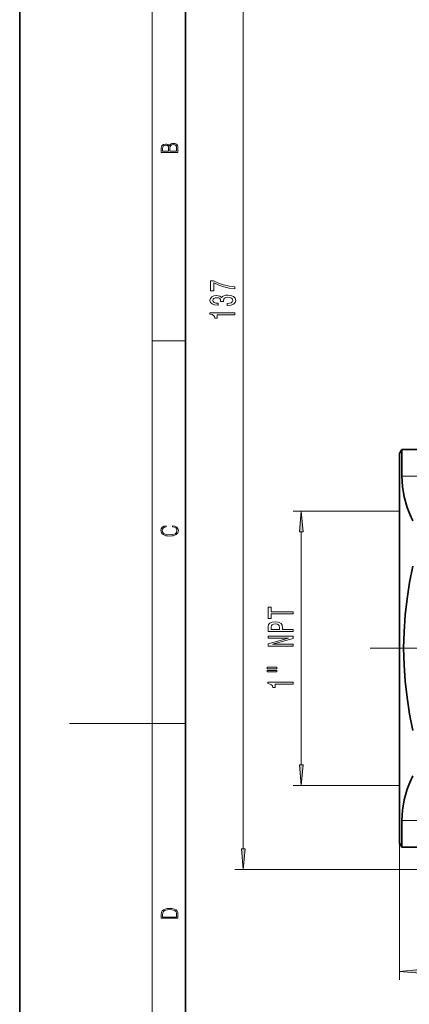
# Model space of a CAD drawing. Extents: x 0 to 210, y 0 to 297.
# Drawn here: x 0 to 47, y 115 to 233 of the extents above; entities that cross this region are included whole.
import ezdxf

# ---------------------------------------------------------------- set-up
doc = ezdxf.new("R2010")
doc.units = 0
doc.linetypes.add('DASHDOT', pattern=[18.5, 12, -3, 0.5, -3])

msp = doc.modelspace()

# ---------------------------------------------------------------- linework, layer by layer
at = {"color": 7, "lineweight": 35}
for p, q in [((0, 297), (0, 0)), ((20, 287), (20, 10)), ((45.823875, 181.077332), (46.112549, 181.577332)), ((45.823875, 181.077332), (45.823875, 136.954132)), ((46.112549, 181.577332), (46.118439, 181.577332)), ((46.112549, 181.567123), (46.118439, 181.577332)), ((46.112549, 181.567123), (54.980927, 181.567123)), ((46.112549, 178.361938), (46.112549, 181.567123)), ((46.118439, 181.577332), (54.779808, 181.577332)), ((45.823875, 136.954132), (45.823875, 134.077332)), ((46.112549, 136.51535), (46.112549, 136.792725)), ((46.112549, 133.58754), (46.112549, 136.51535)), ((45.823875, 134.077332), (46.112549, 133.577332)), ((46.112549, 133.58754), (66.995445, 133.58754)), ((46.112549, 133.58754), (46.118439, 133.577332)), ((46.112549, 133.577332), (46.118439, 133.577332)), ((66.995445, 133.577332), (46.118439, 133.577332))]:
    msp.add_line(p, q, dxfattribs=at)
at = {"color": 7, "lineweight": 13}
for p, q in [((16, 291), (16, 6)), ((26.983582, 133.371338), (26.983582, 265.802063)), ((16, 194.666672), (20, 194.666672)), ((46.112549, 178.361938), (60.152298, 178.361938)), ((45.823875, 174.127335), (32.989059, 174.127335)), ((33.989059, 143.517822), (33.989059, 171.636841)), ((16, 148.5), (6, 148.5)), ((16, 148.5), (20, 148.5)), ((45.823875, 141.027328), (32.989059, 141.027328)), ((46.112549, 136.792725), (60.152298, 136.792725)), ((45.823875, 134.077332), (45.823875, 117.591019)), ((100.887405, 130.880859), (25.983582, 130.880859))]:
    msp.add_line(p, q, dxfattribs=at)
at = {"color": 7, "linetype": 'DASHDOT', "lineweight": 13}
msp.add_line((42.310043, 157.577332), (84.476028, 157.577332), dxfattribs=at)
at = {"color": 7, "lineweight": 13}
for points in [[(19.092787, 217.408386), (19.092787, 217.823547), (19.087223, 218.092667), (19.048281, 218.255386), (18.973177, 218.353439), (18.859129, 218.428558), (18.720047, 218.474442), (18.553148, 218.491135), (18.366779, 218.470276), (18.213789, 218.411865), (18.102522, 218.320068), (18.035763, 218.199066), (17.966223, 218.292953), (17.866083, 218.363876), (17.746473, 218.405609), (17.604609, 218.422287), (17.351479, 218.374313), (17.173454, 218.240784), (17.109476, 218.094757), (17.092787, 217.904907), (17.092787, 217.408386)], [(17.256905, 217.879868), (17.273594, 218.055115), (17.329226, 218.180283), (17.440493, 218.255386), (17.615736, 218.280426), (17.796541, 218.253311), (17.905025, 218.178207), (17.960659, 218.048859), (17.974567, 217.867355), (17.974567, 217.546082), (17.256905, 217.546082)], [(18.928671, 217.546082), (18.138683, 217.546082), (18.138683, 217.961243), (18.1665, 218.128128), (18.241604, 218.251221), (18.36956, 218.324234), (18.544804, 218.349274), (18.733955, 218.324234), (18.850784, 218.251221), (18.91198, 218.128128), (18.928669, 217.950806)], [(25.983582, 200.937576), (25.983582, 201.199524), (25.270325, 201.285126), (24.604614, 201.435562), (23.986465, 201.648239), (23.407211, 201.925751), (23.048416, 201.925751), (23.048416, 200.691177), (23.441788, 200.691177), (23.441788, 201.676758), (24.025375, 201.391464), (24.634872, 201.176193), (25.283295, 201.025757)], [(25.041214, 198.933105), (25.071472, 198.933105), (25.486465, 198.974609), (25.797699, 199.096512), (25.996552, 199.288452), (26.070038, 199.542633), (25.996552, 199.812363), (25.806351, 200.014679), (25.503754, 200.144348), (25.1147, 200.19104), (24.859665, 200.170288), (24.652176, 200.11322), (24.492233, 200.019867), (24.375519, 199.895355), (24.14209, 200.06395), (23.770325, 200.123596), (23.433151, 200.084686), (23.178101, 199.973175), (23.018158, 199.791611), (22.96196, 199.542633), (23.031128, 199.309204), (23.221329, 199.130234), (23.523926, 199.013519), (23.925949, 198.974609), (23.956207, 198.974609), (23.956207, 199.205444), (23.67955, 199.226196), (23.480698, 199.29364), (23.359665, 199.402557), (23.316437, 199.555588), (23.351013, 199.69046), (23.441788, 199.789017), (23.588776, 199.848663), (23.787613, 199.872009), (23.999435, 199.848663), (24.14209, 199.786423), (24.228531, 199.67749), (24.254471, 199.529663), (24.250153, 199.428497), (24.591644, 199.428497), (24.583008, 199.555588), (24.621902, 199.718994), (24.725662, 199.840897), (24.894241, 199.913513), (25.1147, 199.939453), (25.365433, 199.910919), (25.5513, 199.835709), (25.668015, 199.7164), (25.706924, 199.558182), (25.663696, 199.394775), (25.534012, 199.275482), (25.326523, 199.200256), (25.041214, 199.171722)], [(25.983582, 197.828644), (25.983582, 198.064667), (22.96196, 198.064667), (22.96196, 197.888306), (23.225662, 197.841614), (23.402893, 197.748245), (23.506638, 197.605591), (23.541214, 197.408478), (23.848129, 197.408478), (23.848129, 197.828644)], [(34.206947, 171.636841), (33.989059, 174.127335), (33.771172, 171.636841)], [(18.4391, 172.234772), (18.669977, 172.193054), (18.84244, 172.099167), (18.948141, 171.959396), (18.984303, 171.779984), (18.925888, 171.563004), (18.753426, 171.400284), (18.4697, 171.295975), (18.085833, 171.260513), (17.707529, 171.295975), (17.432148, 171.398193), (17.262466, 171.558838), (17.204052, 171.775803), (17.237432, 171.946884), (17.332008, 172.082489), (17.482216, 172.176361), (17.676931, 172.220169), (17.676931, 172.355774), (17.415457, 172.30571), (17.215179, 172.186798), (17.087223, 172.007385), (17.039936, 171.775803), (17.112259, 171.504593), (17.198488, 171.391937), (17.3181, 171.295975), (17.646334, 171.164536), (17.854956, 171.129074), (18.088614, 171.118637), (18.327835, 171.129074), (18.536459, 171.164536), (18.870256, 171.293884), (19.078878, 171.500427), (19.14842, 171.771637), (19.098351, 172.011551), (18.962049, 172.195145), (18.739519, 172.316147), (18.4391, 172.370377)], [(32.989059, 161.736465), (32.989059, 161.975082), (30.352173, 161.975082), (30.352173, 162.519745), (29.989059, 162.519745), (29.989059, 161.189209), (30.352173, 161.189209), (30.352173, 161.736465)], [(32.989059, 159.597137), (32.989059, 159.835754), (31.722488, 159.835754), (31.722488, 160.100311), (31.700874, 160.367447), (31.549576, 160.580124), (31.25563, 160.71759), (30.853615, 160.764282), (30.481857, 160.727966), (30.209518, 160.624222), (30.045258, 160.453033), (29.989059, 160.219604), (29.989059, 159.597137)], [(30.356491, 160.15477), (30.382431, 160.310394), (30.464561, 160.4245), (30.61586, 160.491943), (30.853615, 160.515289), (31.104332, 160.489349), (31.25563, 160.419312), (31.333443, 160.300018), (31.355057, 160.136612), (31.355057, 159.835754), (30.356491, 159.835754)], [(32.989059, 157.84166), (32.989059, 158.056931), (30.529404, 158.056931), (32.989059, 158.746857), (32.989059, 159.024368), (29.989059, 159.024368), (29.989059, 158.806503), (32.448715, 158.806503), (29.989059, 158.124359), (29.989059, 157.84166)], [(29.880989, 155.111404), (31.056786, 155.111404), (31.056786, 155.285187), (29.880989, 155.285187)], [(29.880989, 154.735321), (31.056786, 154.735321), (31.056786, 154.911682), (29.880989, 154.911682)], [(32.989059, 153.252197), (32.989059, 153.48822), (29.967445, 153.48822), (29.967445, 153.311844), (30.231133, 153.265152), (30.408371, 153.171783), (30.512115, 153.029129), (30.5467, 152.832016), (30.853615, 152.832016), (30.853615, 153.252197)], [(33.771172, 143.517822), (33.989059, 141.027328), (34.206947, 143.517822)], [(26.765694, 133.371338), (26.983582, 130.880859), (27.201469, 133.371338)], [(17.092787, 125.368179), (17.092787, 125.01561), (19.092787, 125.01561), (19.092787, 125.42868), (19.078878, 125.683205), (19.006556, 125.87722), (18.867474, 126.010742), (18.667196, 126.110878), (18.408503, 126.171379), (18.088614, 126.192245), (17.790979, 126.171379), (17.543413, 126.117134), (17.345917, 126.027428), (17.201271, 125.908516), (17.109476, 125.71032), (17.092787, 125.470406)], [(18.928671, 125.153297), (17.256905, 125.153297), (17.256905, 125.42868), (17.270811, 125.658165), (17.345917, 125.833412), (17.465527, 125.927292), (17.629644, 125.994049), (17.838266, 126.035774), (18.094177, 126.050377), (18.361216, 126.035774), (18.575401, 125.994049), (18.739519, 125.923119), (18.853565, 125.822983), (18.917543, 125.660255), (18.928669, 125.443283)], [(48.314362, 118.808914), (45.823875, 118.591019), (48.314362, 118.373123)]]:
    msp.add_lwpolyline(points, close=True, dxfattribs=at)
at = {"color": 7, "lineweight": 35}
for points in [[(46.112549, 178.361938), (46.187927, 177.108551), (46.412918, 175.849823), (46.783791, 174.581787), (47.08886, 173.778595), (47.446602, 172.970978)], [(47.464142, 147.653122), (47.068817, 149.647232), (46.75605, 151.629059), (46.529442, 153.599686), (46.390114, 155.590546), (46.343491, 157.576721), (46.390053, 159.562927), (46.529335, 161.553772), (46.755936, 163.52478), (47.068748, 165.507019), (47.464142, 167.501556)], [(46.112549, 136.792725), (46.187927, 138.046112), (46.412918, 139.30484), (46.783791, 140.572876), (47.08886, 141.376068), (47.446602, 142.183685)]]:
    msp.add_lwpolyline(points, dxfattribs=at)
at = {"color": 7, "lineweight": 13}
for points in [[(34.206947, 171.636841), (33.989059, 174.127335), (34.206947, 171.636841), (33.771172, 171.636841)], [(33.771172, 143.517822), (33.989059, 141.027328), (33.771172, 143.517822), (34.206947, 143.517822)], [(26.765694, 133.371338), (26.983582, 130.880859), (26.765694, 133.371338), (27.201469, 133.371338)], [(48.314362, 118.808914), (45.823875, 118.591019), (48.314362, 118.808914), (48.314362, 118.373123)]]:
    msp.add_solid(points, dxfattribs=at)

doc.saveas('drawing.dxf')
